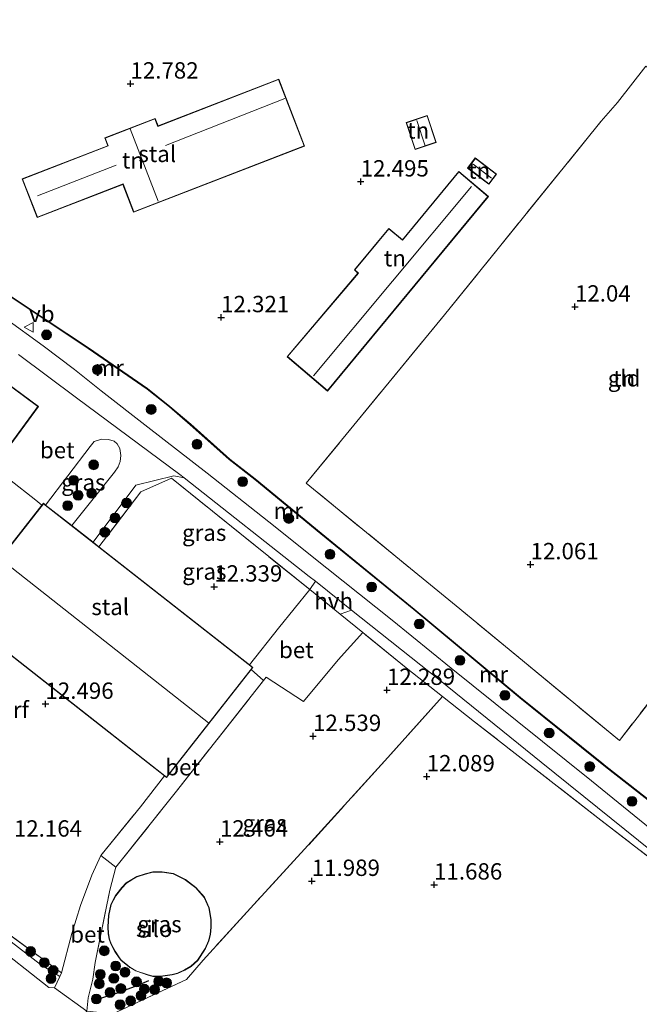
# Model space of a CAD drawing. Units: metres. Extents: x 189990 to 199704, y 412498 to 417832.
# Drawn here: x 191587 to 191682, y 413761 to 413912 of the extents above; entities that cross this region are included whole.
import ezdxf
from ezdxf.enums import TextEntityAlignment as Align

# ---------------------------------------------------------------- set-up
doc = ezdxf.new("R2010")
doc.units = ezdxf.units.M
doc.linetypes.add('IE-TERREINAFSCHEIDING', pattern=[10, 8, -2])
doc.layers.get('0').update_dxf_attribs({"lineweight": 25})
for name, color, linetype, lineweight in [('B-ME-GR-BOOM-S-B1', 93, 'Continuous', 18), ('B-ME-GW-KRUINLIJN-L-B1', 93, 'Continuous', 18), ('B-ME-GW-TEENLIJN-L-B1', 93, 'Continuous', 18), ('B-ME-IE-GRASLAND-GV-B6', 93, 'Continuous', 18), ('B-ME-IE-GRONDWERKLIJN-GROND_INGERICHT-GV-B6', 253, 'Continuous', 18), ('B-ME-IE-TERREINAFSCHEIDING-DOORGANG-L-B1', 8, 'IE-TERREINAFSCHEIDING-KUNSTMATIG-OPEN', 18), ('B-ME-IE-TERREINAFSCHEIDING-RASTERHEKWERK-L-B1', 8, 'IE-TERREINAFSCHEIDING', 18), ('B-ME-KG-KADASTRAAL-DAKRAND-L-B1', 13, 'Continuous', 18), ('B-ME-KG-KADASTRAAL-NOKLIJN-L-B1', 13, 'Continuous', 18), ('B-ME-MW-MUUR-GV-B6', 8, 'IE-TERREINAFSCHEIDING-KUNSTMATIG', 18), ('B-ME-MW-MUUR-L-B1', 8, 'IE-TERREINAFSCHEIDING-KUNSTMATIG', 18), ('B-ME-OG-BEBOUWING-GV-B6', 173, 'Continuous', 18), ('B-ME-VH-VERH_SOORT-BETON-OVERIG-GV-B6', 8, 'IE-TERREINAFSCHEIDING-NATUURLIJK-HOUTWAL', 18), ('B-ME-VH-VERH_SOORT-BITUMEN-GV-B6', 8, 'IE-TERREINAFSCHEIDING-NATUURLIJK-HOUTWAL', 18), ('B-ME-VH-VERH_SOORT-HALF_VERHARDING-GV-B6', 8, 'IE-TERREINAFSCHEIDING-NATUURLIJK-HOUTWAL', 18), ('B-ME-VW-MEUBILAIR_WEGMEUBILAIR-VERKEERSBORD-S-B1', 8, 'Continuous', 18)]:
    doc.layers.add(name, color=color, linetype=linetype, lineweight=lineweight)
doc.layers.add('B-ME-GW-GRONDWERKLIJN-L-B1', color=10, linetype='Continuous')
doc.layers.add('B-ME-GW-HOOGTEPUNT-S-B1', color=10, linetype='Continuous')
doc.styles.add('NLCS-ISO', font='NLCS-ISO.TTF')
doc.linetypes.add('IE-TERREINAFSCHEIDING-KUNSTMATIG', pattern='A,4,[82,NLCS.SHX,S=0.75,R=90,X=0,Y=0],4,-2', length=10)
doc.linetypes.add('IE-TERREINAFSCHEIDING-KUNSTMATIG-OPEN', pattern='A,7,-1.5,[67,NLCS.SHX,S=0.75,R=0,X=0,Y=0],-1.5', length=10)
doc.linetypes.add('IE-TERREINAFSCHEIDING-NATUURLIJK-HOUTWAL', pattern='A,7,-1.5,[67,NLCS.SHX,S=0.75,R=45,X=0,Y=0],-1.5,7,-1.5,[70,NLCS.SHX,S=0.75,R=0,X=0,Y=0],-1.5', length=20)

# ---------------------------------------------------------------- blocks, each defined once
blk = doc.blocks.new('hoogtepunt')
for p, q in [((-0.5, 0), (0.5, 0)), ((0, 0.5), (0, -0.5))]:
    blk.add_line(p, q)
blk = doc.blocks.new('boom')
h = blk.add_hatch(color=256)
edge = h.paths.add_edge_path()
edge.add_arc((0, 0), 0.75, 0, 360)
blk.add_circle((0, 0), 0.75)
blk = doc.blocks.new('verkeersbord')
for p, q in [((0, 0.75), (-0.75, -0.625)), ((0.75, -0.625), (0, 0.75)), ((-0.75, -0.625), (0.75, -0.625))]:
    blk.add_line(p, q)

msp = doc.modelspace()

# ---------------------------------------------------------------- linework, layer by layer
at = {"layer": 'B-ME-GW-GRONDWERKLIJN-L-B1'}
msp.add_polyline3d([(191598.212, 413761.632, 11.914), (191601.913, 413762.811, 12.089), (191605.055, 413763.981, 12.064), (191606.874, 413764.735, 12.064)], dxfattribs=at)
at = {"layer": 'B-ME-GW-KRUINLIJN-L-B1'}
msp.add_polyline3d([(191578.486, 413844.763, 12.179), (191578.914, 413842.658, 12.059), (191578.623, 413841.705, 12.066), (191569.779, 413829.585, 12.149), (191554.856, 413809.866, 12.066), (191549.132, 413801.363, 11.939), (191549.251, 413800.609, 11.954), (191550.074, 413799.535, 12.006), (191562.948, 413788.544, 12.141), (191577.245, 413777.232, 12.021), (191590.291, 413767.183, 12.021), (191593.237, 413765.322, 11.895)], dxfattribs=at)
at = {"layer": 'B-ME-GW-TEENLIJN-L-B1'}
msp.add_polyline3d([(191546.18, 413799.864, 11.12), (191553.675, 413793.355, 11.218), (191567.83, 413782.56, 11.3), (191582.589, 413770.676, 11.278), (191591.583, 413763.684, 11.255), (191592.444, 413763.634, 11.365)], dxfattribs=at)
at = {"layer": 'B-ME-IE-GRASLAND-GV-B6'}
for points in [[(191684.259, 413787.298, 12.54), (191674.472, 413795.237, 12.494), (191663.118, 413804.349, 12.461), (191653.047, 413812.471, 12.406), (191644.048, 413819.771, 12.369), (191634.074, 413827.758, 12.319), (191625.204, 413834.802, 12.374), (191615.778, 413842.231, 12.323), (191606.678, 413849.292, 12.314), (191599.567, 413854.854, 12.32), (191595.513, 413858.11, 12.359), (191590.729, 413861.691, 12.347), (191584.939, 413865.91, 12.378), (191576.945, 413872.127, 12.471), (191571.165, 413876.609, 12.494), (191567.637, 413879.692, 12.54), (191566.589, 413880.953, 12.586), (191566.087, 413881.787, 12.586), (191566.135, 413882.37, 12.586), (191566.446, 413883.354, 12.586), (191568.599, 413895.239, 12.948), (191572.661, 413908.171, 12.975), (191575.727, 413918.324, 12.74)], [(191576.36, 413918.125, 12.692), (191569.25, 413894.893, 12.692), (191566.775, 413881.232, 12.692), (191573.57, 413876.799, 12.692), (191573.645, 413877.232, 12.946), (191575.982, 413875.691, 12.873), (191587.63, 413867.919, 12.873), (191597.579, 413861.32, 12.798), (191606.589, 413855.088, 12.531), (191610.009, 413852.371, 12.471), (191613.181, 413849.659, 12.359), (191619.151, 413844.319, 12.351), (191623.031, 413841.287, 12.351), (191633.144, 413833.007, 12.351), (191647.324, 413821.419, 12.351), (191663.56, 413807.906, 12.351), (191676.613, 413797.396, 12.351), (191685.932, 413790.115, 12.351)], [(191595.101, 413834.235, 12.259), (191591.087, 413837.382, 12.309), (191597.881, 413846.35, 12.303), (191598.479, 413847.101, 12.22), (191599.599, 413847.466, 12.19), (191600.711, 413847.403, 12.205), (191601.559, 413847.142, 12.205), (191602.037, 413846.744, 12.213), (191602.419, 413846.01, 12.205), (191602.594, 413844.933, 12.205), (191602.496, 413844.058, 12.228), (191602.165, 413843.216, 12.22), (191601.603, 413842.406, 12.228), (191595.101, 413834.235, 12.259)], [(191593.237, 413765.322, 11.895), (191592.444, 413763.634, 11.365), (191591.583, 413763.684, 11.255), (191582.589, 413770.676, 11.278), (191567.83, 413782.56, 11.3), (191553.675, 413793.355, 11.218), (191546.18, 413799.864, 11.12), (191564.322, 413824.676, 11.304), (191568.678, 413831.436, 11.402), (191575.465, 413840.728, 11.542), (191578.486, 413844.763, 12.179), (191578.914, 413842.658, 12.059), (191578.623, 413841.705, 12.066), (191569.779, 413829.585, 12.149), (191554.856, 413809.866, 12.066), (191549.132, 413801.363, 11.939), (191549.251, 413800.609, 11.954), (191550.074, 413799.535, 12.006), (191562.948, 413788.544, 12.141), (191577.245, 413777.232, 12.021), (191590.291, 413767.183, 12.021), (191593.237, 413765.322, 11.895)], [(191582.266, 413842.187, 12.251), (191559.568, 413812.655, 12.273), (191549.822, 413800.298, 11.996), (191561.971, 413790.03, 12.086), (191583.496, 413773.223, 11.981), (191593.512, 413765.906, 12.079), (191593.237, 413765.322, 11.895), (191590.291, 413767.183, 12.021), (191577.245, 413777.232, 12.021), (191562.948, 413788.544, 12.141), (191550.074, 413799.535, 12.006), (191549.251, 413800.609, 11.954), (191549.132, 413801.363, 11.939), (191554.856, 413809.866, 12.066), (191569.779, 413829.585, 12.149), (191578.623, 413841.705, 12.066), (191578.914, 413842.658, 12.059), (191578.486, 413844.763, 12.179), (191581.758, 413842.533, 12.241), (191582.266, 413842.187, 12.251)], [(191612.251, 413841.53, 12.168), (191631.369, 413826.476, 12.217), (191632.306, 413825.732, 12.221), (191631.435, 413824.477, 12.176), (191610.327, 413841.472, 12.148), (191605.647, 413839.381, 12.291), (191599.237, 413830.992, 12.379), (191598.328, 413831.704, 12.285), (191604.891, 413840.416, 12.265), (191610.675, 413841.837, 12.183), (191612.251, 413841.53, 12.168)], [(191631.435, 413824.477, 12.176), (191626.676, 413818.548, 12.351), (191622.216, 413812.973, 12.411), (191599.237, 413830.992, 12.379), (191605.647, 413839.381, 12.291), (191610.327, 413841.472, 12.148), (191631.435, 413824.477, 12.176)], [(191717.948, 413756.357, 12.157), (191710.7, 413761.979, 12.166), (191688.222, 413779.754, 12.309), (191675.914, 413789.236, 12.19), (191656.633, 413804.273, 12.412), (191651.722, 413808.144, 12.411), (191646.168, 413812.522, 12.41), (191639.549, 413817.901, 12.25), (191636.09, 413820.713, 12.166), (191637.828, 413821.344, 12.241), (191651.379, 413810.578, 12.291), (191666.825, 413798.087, 12.388), (191688.176, 413780.86, 12.434), (191707.279, 413765.909, 12.429), (191728.103, 413749.691, 12.314)], [(191651.722, 413808.144, 12.411), (191643.365, 413798.801, 12.366), (191630.657, 413784.776, 12.268), (191622.366, 413775.799, 12.208), (191615.164, 413767.86, 11.586), (191612.616, 413764.89, 11.608), (191601.328, 413759.639, 11.548), (191597.388, 413760.047, 11.471), (191597.601, 413762.092, 11.865), (191598.28, 413764.949, 12.304), (191598.654, 413767.5, 12.291), (191600.874, 413778.548, 12.461), (191601.812, 413782.032, 12.502), (191611.102, 413793.685, 12.3), (191624.364, 413810.581, 12.383), (191624.8, 413811.064, 12.462), (191630.475, 413807.367, 12.412), (191635.773, 413813.724, 12.362), (191639.549, 413817.901, 12.25), (191646.168, 413812.522, 12.41), (191651.722, 413808.144, 12.411)], [(191602.332, 413768.185, 12.004), (191602.605, 413767.804, 12.161), (191603.577, 413767.036, 12.004), (191603.924, 413766.718, 12.004), (191604.86, 413766.187, 12.004), (191606.577, 413765.579, 12.004), (191607.483, 413765.354, 12.004), (191608.627, 413765.344, 12.004), (191610.442, 413765.611, 12.004), (191611.244, 413765.808, 12.004), (191612.333, 413766.299, 12.004), (191613.305, 413766.896, 12.004), (191614.316, 413767.794, 12.004), (191615.525, 413769.614, 12.004), (191616.021, 413770.787, 12.004), (191616.251, 413771.762, 12.004), (191616.398, 413772.895, 12.004), (191616.382, 413774.055, 12.004), (191616.057, 413775.833, 12.004), (191615.346, 413777.45, 12.004), (191614.06, 413778.947, 12.004), (191612.436, 413780.182, 12.004), (191610.605, 413781.076, 12.199), (191608.903, 413781.351, 12.161), (191607.479, 413781.315, 12.259), (191606.312, 413781.051, 12.266), (191605.035, 413780.603, 12.206), (191604.252, 413780.142, 12.244), (191603.412, 413779.644, 12.341), (191602.734, 413778.94, 12.274), (191601.764, 413777.695, 12.326), (191601.063, 413776.358, 12.289), (191600.676, 413774.651, 12.349), (191600.564, 413772.922, 12.274), (191600.618, 413771.883, 12.304), (191600.799, 413771.055, 12.311), (191601.044, 413770.331, 12.214), (191601.64, 413769.179, 12.139), (191602.332, 413768.185, 12.004)]]:
    msp.add_polyline3d(points, dxfattribs=at)
at = {"layer": 'B-ME-IE-GRONDWERKLIJN-GROND_INGERICHT-GV-B6'}
for points in [[(191685.998, 413790.189, 12.351), (191676.675, 413797.474, 12.351), (191676.061, 413797.969, 12.351), (191663.624, 413807.984, 12.351), (191647.388, 413821.496, 12.351), (191633.207, 413833.085, 12.351), (191623.093, 413841.365, 12.351), (191619.215, 413844.396, 12.351), (191613.247, 413849.735, 12.359), (191610.072, 413852.448, 12.471), (191606.649, 413855.168, 12.531), (191597.636, 413861.402, 12.767), (191587.685, 413868.002, 12.842), (191576.037, 413875.774, 12.842), (191573.664, 413877.34, 12.916), (191576.568, 413893.911, 12.692), (191583.355, 413916.034, 12.692)], [(191678.75, 413801.429, 12.047), (191654.396, 413821.519, 12.111), (191630.905, 413840.718, 12.162), (191652.035, 413866.467, 12.139), (191675.982, 413896.047, 12.171), (191678.452, 413898.92, 12.213), (191682.81, 413904.47, 12.328), (191705.086, 413888.513, 12.24), (191731.86, 413869.211, 12.217), (191705.315, 413835.489, 11.954), (191678.75, 413801.429, 12.047)], [(191678.75, 413801.429, 12.047), (191705.315, 413835.489, 11.954), (191731.86, 413869.211, 12.217), (191705.086, 413888.513, 12.24), (191682.81, 413904.47, 12.328), (191678.452, 413898.92, 12.213), (191675.982, 413896.047, 12.171), (191652.035, 413866.467, 12.139), (191630.905, 413840.718, 12.162), (191654.396, 413821.519, 12.111), (191678.75, 413801.429, 12.047)], [(191589.794, 413881.314, 12.812), (191602.877, 413886.385, 12.812), (191604.533, 413882.113, 12.812), (191630.653, 413892.237, 12.812), (191626.693, 413902.453, 12.812), (191608.27, 413895.312, 12.812), (191607.823, 413896.464, 12.812), (191600.127, 413893.481, 12.812), (191600.589, 413892.289, 12.812), (191587.505, 413887.218, 12.812), (191589.794, 413881.314, 12.812)], [(191646.158, 413895.842, 12.388), (191647.531, 413891.724, 12.388), (191650.777, 413892.806, 12.388), (191649.405, 413896.924, 12.388), (191646.158, 413895.842, 12.388)], [(191655.555, 413888.881, 12.446), (191658.802, 413886.393, 12.446), (191659.986, 413887.938, 12.446), (191656.739, 413890.426, 12.446), (191655.555, 413888.881, 12.446)], [(191658.747, 413884.518, 12.451), (191654.201, 413888.349, 12.451), (191645.617, 413877.912, 12.451), (191643.536, 413879.639, 12.451), (191638.279, 413873.333, 12.451), (191638.815, 413872.793, 12.451), (191627.975, 413860.055, 12.451), (191634.145, 413854.81, 12.451), (191658.747, 413884.518, 12.451)], [(191585.549, 413841.299, 12.356), (191589.58, 413838.104, 12.401), (191590.512, 413837.365, 12.386), (191577.555, 413820.84, 12.411), (191593.405, 413808.411, 12.411), (191609.256, 413795.983, 12.411), (191605.576, 413791.274, 12.254), (191599.523, 413783.825, 12.455), (191598.124, 413780.805, 12.509), (191596.436, 413776.217, 12.416), (191595.111, 413771.911, 12.47), (191593.512, 413765.906, 12.079), (191583.496, 413773.223, 11.981), (191561.971, 413790.03, 12.086), (191549.822, 413800.298, 11.996), (191559.568, 413812.655, 12.273), (191582.266, 413842.187, 12.251), (191584.063, 413844.417, 12.213), (191585.549, 413841.299, 12.356)], [(191512.553, 413799.187, 11.308), (191520.308, 413810.634, 11.283), (191524.235, 413816.42, 11.358), (191530.074, 413811.994, 11.088), (191534.969, 413808.335, 11.208), (191546.18, 413799.864, 11.12), (191553.675, 413793.355, 11.218), (191567.83, 413782.56, 11.3), (191582.589, 413770.676, 11.278), (191591.583, 413763.684, 11.255), (191592.444, 413763.634, 11.365), (191597.388, 413760.047, 11.471), (191594.065, 413755.671, 11.213), (191578.066, 413735.274, 11.194), (191563.186, 413716.133, 11.116), (191547.322, 413695.594, 10.623)], [(191697.249, 413576.763, 11.013), (191671.904, 413596.757, 10.998), (191650.362, 413613.896, 10.833), (191627.66, 413631.849, 10.698), (191604.43, 413650.412, 10.751), (191587.557, 413663.683, 10.601), (191567.337, 413679.737, 10.481), (191547.322, 413695.594, 10.623), (191563.186, 413716.133, 11.116), (191578.066, 413735.274, 11.194), (191594.065, 413755.671, 11.213), (191597.388, 413760.047, 11.471), (191601.328, 413759.639, 11.548), (191612.616, 413764.89, 11.608), (191615.164, 413767.86, 11.586), (191622.366, 413775.799, 12.208), (191630.657, 413784.776, 12.268), (191643.365, 413798.801, 12.366), (191651.722, 413808.144, 12.411), (191656.633, 413804.273, 12.412), (191675.914, 413789.236, 12.19), (191688.222, 413779.754, 12.309), (191710.7, 413761.979, 12.166), (191717.948, 413756.357, 12.157)]]:
    msp.add_polyline3d(points, dxfattribs=at)
at = {"layer": 'B-ME-IE-TERREINAFSCHEIDING-DOORGANG-L-B1'}
for p, q in [((191675.982, 413896.047, 12.171), (191678.452, 413898.92, 12.213)), ((191585.549, 413841.299, 12.356), (191589.58, 413838.104, 12.401)), ((191636.09, 413820.713, 12.166), (191631.435, 413824.477, 12.176)), ((191622.51, 413812.256, 12.411), (191624.364, 413810.581, 12.383)), ((191599.523, 413783.825, 12.455), (191601.812, 413782.032, 12.502))]:
    msp.add_line(p, q, dxfattribs=at)
msp.add_polyline3d([(191592.444, 413763.634, 11.365), (191597.388, 413760.047, 11.471), (191594.065, 413755.671, 11.213)], dxfattribs=at)
at = {"layer": 'B-ME-IE-TERREINAFSCHEIDING-RASTERHEKWERK-L-B1'}
for p, q in [((191589.58, 413838.104, 12.401), (191590.512, 413837.365, 12.386)), ((191593.237, 413765.322, 11.895), (191592.444, 413763.634, 11.365))]:
    msp.add_line(p, q, dxfattribs=at)
for points in [[(191678.452, 413898.92, 12.213), (191682.81, 413904.47, 12.328), (191705.086, 413888.513, 12.24), (191731.86, 413869.211, 12.217), (191705.315, 413835.489, 11.954), (191678.75, 413801.429, 12.047), (191654.396, 413821.519, 12.111), (191630.905, 413840.718, 12.162), (191652.035, 413866.467, 12.139), (191675.982, 413896.047, 12.171)], [(191576.353, 413846.824, 12.212), (191577.533, 413845.412, 12.161), (191578.486, 413844.763, 12.179), (191581.758, 413842.533, 12.241), (191582.266, 413842.187, 12.251), (191559.568, 413812.655, 12.273), (191549.822, 413800.298, 11.996), (191561.971, 413790.03, 12.086), (191583.496, 413773.223, 11.981), (191593.512, 413765.906, 12.079)], [(191610.327, 413841.472, 12.148), (191605.647, 413839.381, 12.291), (191599.237, 413830.992, 12.379)], [(191622.216, 413812.973, 12.411), (191626.676, 413818.548, 12.351), (191631.435, 413824.477, 12.176), (191610.327, 413841.472, 12.148)], [(191717.948, 413756.357, 12.157), (191710.7, 413761.979, 12.166), (191688.222, 413779.754, 12.309), (191675.914, 413789.236, 12.19), (191656.633, 413804.273, 12.412), (191651.722, 413808.144, 12.411), (191646.168, 413812.522, 12.41), (191639.549, 413817.901, 12.25), (191636.09, 413820.713, 12.166)], [(191597.388, 413760.047, 11.471), (191597.601, 413762.092, 11.865), (191598.28, 413764.949, 12.304), (191598.654, 413767.5, 12.291), (191600.874, 413778.548, 12.461), (191601.812, 413782.032, 12.502), (191611.102, 413793.685, 12.3), (191624.364, 413810.581, 12.383)], [(191651.722, 413808.144, 12.411), (191643.365, 413798.801, 12.366), (191630.657, 413784.776, 12.268), (191622.366, 413775.799, 12.208), (191615.164, 413767.86, 11.586), (191612.616, 413764.89, 11.608), (191601.328, 413759.639, 11.548), (191597.388, 413760.047, 11.471)], [(191593.237, 413765.322, 11.895), (191593.512, 413765.906, 12.079), (191595.111, 413771.911, 12.47), (191596.436, 413776.217, 12.416), (191598.124, 413780.805, 12.509), (191599.523, 413783.825, 12.455), (191605.576, 413791.274, 12.254), (191609.256, 413795.983, 12.411)]]:
    msp.add_polyline3d(points, dxfattribs=at)
at = {"layer": 'B-ME-KG-KADASTRAAL-DAKRAND-L-B1'}
for points in [[(191630.588, 413892.266, 15.3), (191604.562, 413882.178, 17.406), (191602.906, 413886.45, 15.314), (191589.822, 413881.379, 15.337), (191587.57, 413887.189, 15.355), (191600.654, 413892.261, 17.42), (191600.192, 413893.452, 17.42), (191607.795, 413896.399, 17.42), (191608.241, 413895.247, 15.374), (191626.665, 413902.388, 15.415), (191630.588, 413892.266, 15.3)], [(191649.373, 413896.861, 14.604), (191650.714, 413892.837, 14.604), (191647.562, 413891.787, 14.604), (191646.221, 413895.811, 14.577), (191649.373, 413896.861, 14.604)], [(191658.793, 413886.463, 14.782), (191655.625, 413888.89, 14.798), (191656.748, 413890.356, 14.803), (191659.916, 413887.929, 14.803), (191658.793, 413886.463, 14.782)], [(191658.676, 413884.512, 15.428), (191634.138, 413854.881, 15.271), (191628.046, 413860.061, 15.353), (191638.884, 413872.794, 15.428), (191638.348, 413873.337, 14.206), (191643.542, 413879.568, 14.131), (191645.624, 413877.841, 15.233), (191654.207, 413888.278, 15.338), (191658.676, 413884.512, 15.428)], [(191589.909, 413852.439, 14.526), (191584.054, 413844.497, 14.526), (191576.46, 413850.095, 14.623), (191582.316, 413858.037, 14.623), (191589.909, 413852.439, 14.526)], [(191622.676, 413812.549, 14.6), (191609.553, 413795.813, 14.521), (191593.589, 413808.33, 14.521), (191577.625, 413820.848, 14.521), (191590.748, 413837.585, 14.521), (191606.712, 413825.067, 14.56), (191622.676, 413812.549, 14.6)], [(191602.372, 413768.215, 14.561), (191601.683, 413769.205, 14.592), (191601.09, 413770.351, 14.592), (191600.847, 413771.068, 14.607), (191600.667, 413771.89, 14.614), (191600.614, 413772.922, 14.607), (191600.726, 413774.644, 14.622), (191601.11, 413776.341, 14.666), (191601.806, 413777.667, 14.696), (191602.772, 413778.907, 14.742), (191603.443, 413779.605, 14.764), (191604.278, 413780.099, 14.749), (191605.056, 413780.557, 14.704), (191606.327, 413781.003, 14.614), (191607.485, 413781.265, 14.644), (191608.899, 413781.301, 14.659), (191610.59, 413781.027, 14.742), (191612.41, 413780.139, 14.666), (191614.026, 413778.911, 14.734), (191615.303, 413777.423, 14.689), (191616.009, 413775.819, 14.696), (191616.332, 413774.05, 14.726), (191616.348, 413772.898, 14.727), (191616.202, 413771.771, 14.757), (191615.973, 413770.803, 14.749), (191615.481, 413769.637, 14.712), (191614.278, 413767.827, 14.666), (191613.275, 413766.937, 14.659), (191612.307, 413766.343, 14.576), (191611.227, 413765.855, 14.674), (191610.432, 413765.66, 14.644), (191608.623, 413765.394, 14.599), (191607.489, 413765.404, 14.659), (191606.591, 413765.627, 14.696), (191604.881, 413766.233, 14.719), (191603.954, 413766.759, 14.697), (191603.611, 413767.073, 14.704), (191602.641, 413767.839, 14.584), (191602.372, 413768.215, 14.561)]]:
    msp.add_polyline3d(points, dxfattribs=at)
at = {"layer": 'B-ME-KG-KADASTRAAL-NOKLIJN-L-B1'}
for p, q in [((191627.648, 413899.49, 17.139), (191609.401, 413892.337, 17.074)), ((191649.099, 413892.288, 15.457), (191647.815, 413896.155, 15.457)), ((191608.303, 413883.838, 19.577), (191603.984, 413894.873, 19.577)), ((191601.855, 413889.306, 17.079), (191589.845, 413884.641, 17.084)), ((191656.397, 413889.46, 15.328), (191659.216, 413887.318, 15.328)), ((191656.169, 413886.079, 18.226), (191632.013, 413857.107, 17.911))]:
    msp.add_line(p, q, dxfattribs=at)
msp.add_polyline3d([(191615.966, 413804.082, 18.632), (191600.111, 413816.592, 18.632), (191584.256, 413829.102, 18.632)], dxfattribs=at)
at = {"layer": 'B-ME-MW-MUUR-GV-B6'}
for points in [[(191685.932, 413790.115, 12.351), (191676.613, 413797.396, 12.351), (191663.56, 413807.906, 12.351), (191647.324, 413821.419, 12.351), (191633.144, 413833.007, 12.351), (191623.031, 413841.287, 12.351), (191619.151, 413844.319, 12.351), (191613.181, 413849.659, 12.359), (191610.009, 413852.371, 12.471), (191606.589, 413855.088, 12.531), (191597.579, 413861.32, 12.798), (191587.63, 413867.919, 12.873), (191575.982, 413875.691, 12.873), (191573.645, 413877.232, 12.946), (191573.664, 413877.34, 12.916), (191576.037, 413875.774, 12.842), (191587.685, 413868.002, 12.842), (191597.636, 413861.402, 12.767), (191606.649, 413855.168, 12.531), (191610.072, 413852.448, 12.471), (191613.247, 413849.735, 12.359), (191619.215, 413844.396, 12.351), (191623.093, 413841.365, 12.351)], [(191623.093, 413841.365, 12.351), (191633.207, 413833.085, 12.351), (191647.388, 413821.496, 12.351), (191663.624, 413807.984, 12.351), (191676.061, 413797.969, 12.351), (191676.675, 413797.474, 12.351), (191685.998, 413790.189, 12.351)]]:
    msp.add_polyline3d(points, dxfattribs=at)
at = {"layer": 'B-ME-MW-MUUR-L-B1'}
for points in [[(191573.72, 413877.243, 15.732), (191576.009, 413875.732, 15.661), (191587.657, 413867.961, 15.661), (191597.607, 413861.361, 15.586), (191606.619, 413855.128, 15.651), (191610.041, 413852.409, 15.591), (191613.214, 413849.697, 15.479), (191619.183, 413844.358, 15.471), (191623.062, 413841.326, 15.471)], [(191686.794, 413789.3, 14.539), (191685.965, 413790.152, 15.383), (191676.644, 413797.435, 15.512), (191663.592, 413807.945, 15.498), (191647.356, 413821.458, 15.503), (191633.175, 413833.046, 15.471), (191623.062, 413841.326, 15.471)]]:
    msp.add_polyline3d(points, dxfattribs=at)
at = {"layer": 'B-ME-OG-BEBOUWING-GV-B6'}
for points in [[(191630.653, 413892.237, 12.812), (191604.533, 413882.113, 12.812), (191602.877, 413886.385, 12.812), (191589.794, 413881.314, 12.812), (191587.505, 413887.218, 12.812), (191600.589, 413892.289, 12.812), (191600.127, 413893.481, 12.812), (191607.823, 413896.464, 12.812), (191608.27, 413895.312, 12.812), (191626.693, 413902.453, 12.812), (191630.653, 413892.237, 12.812)], [(191591.087, 413837.382, 12.309), (191595.101, 413834.235, 12.259), (191598.328, 413831.704, 12.285), (191599.237, 413830.992, 12.379), (191622.216, 413812.973, 12.411), (191622.747, 413812.557, 12.411), (191622.51, 413812.256, 12.411), (191609.562, 413795.743, 12.411), (191609.256, 413795.983, 12.411), (191593.405, 413808.411, 12.411), (191577.555, 413820.84, 12.411), (191590.512, 413837.365, 12.386), (191590.739, 413837.655, 12.411), (191591.087, 413837.382, 12.309)], [(191602.332, 413768.185, 12.004), (191601.64, 413769.179, 12.139), (191601.044, 413770.331, 12.214), (191600.799, 413771.055, 12.311), (191600.618, 413771.883, 12.304), (191600.564, 413772.922, 12.274), (191600.676, 413774.651, 12.349), (191601.063, 413776.358, 12.289), (191601.764, 413777.695, 12.326), (191602.734, 413778.94, 12.274), (191603.412, 413779.644, 12.341), (191604.252, 413780.142, 12.244), (191605.035, 413780.603, 12.206), (191606.312, 413781.051, 12.266), (191607.479, 413781.315, 12.259), (191608.903, 413781.351, 12.161), (191610.605, 413781.076, 12.199), (191612.436, 413780.182, 12.004), (191614.06, 413778.947, 12.004), (191615.346, 413777.45, 12.004), (191616.057, 413775.833, 12.004), (191616.382, 413774.055, 12.004), (191616.398, 413772.895, 12.004), (191616.251, 413771.762, 12.004), (191616.021, 413770.787, 12.004), (191615.525, 413769.614, 12.004), (191614.316, 413767.794, 12.004), (191613.305, 413766.896, 12.004), (191612.333, 413766.299, 12.004), (191611.244, 413765.808, 12.004), (191610.442, 413765.611, 12.004), (191608.627, 413765.344, 12.004), (191607.483, 413765.354, 12.004), (191606.577, 413765.579, 12.004), (191604.86, 413766.187, 12.004), (191603.924, 413766.718, 12.004), (191603.577, 413767.036, 12.004), (191602.605, 413767.804, 12.161), (191602.332, 413768.185, 12.004)]]:
    msp.add_polyline3d(points, dxfattribs=at)
at = {"layer": 'B-ME-VH-VERH_SOORT-BETON-OVERIG-GV-B6'}
for points in [[(191586.916, 413860.408, 12.24), (191595.783, 413853.777, 12.249), (191611.578, 413842.06, 12.166), (191612.251, 413841.53, 12.168), (191610.675, 413841.837, 12.183), (191604.891, 413840.416, 12.265), (191598.328, 413831.704, 12.285), (191595.101, 413834.235, 12.259), (191601.603, 413842.406, 12.228), (191602.165, 413843.216, 12.22), (191602.496, 413844.058, 12.228), (191602.594, 413844.933, 12.205), (191602.419, 413846.01, 12.205), (191602.037, 413846.744, 12.213), (191601.559, 413847.142, 12.205), (191600.711, 413847.403, 12.205), (191599.599, 413847.466, 12.19), (191598.479, 413847.101, 12.22), (191597.881, 413846.35, 12.303), (191591.087, 413837.382, 12.309), (191590.739, 413837.655, 12.411), (191590.512, 413837.365, 12.386), (191589.58, 413838.104, 12.401), (191585.549, 413841.299, 12.356)], [(191583.614, 413844.759, 12.213), (191584.064, 413844.427, 12.213), (191589.979, 413852.45, 12.213), (191582.305, 413858.107, 12.213), (191576.391, 413850.085, 12.213), (191583.614, 413844.759, 12.213)], [(191636.09, 413820.713, 12.166), (191639.549, 413817.901, 12.25), (191635.773, 413813.724, 12.362), (191630.475, 413807.367, 12.412), (191624.8, 413811.064, 12.462), (191624.364, 413810.581, 12.383), (191622.51, 413812.256, 12.411), (191622.747, 413812.557, 12.411), (191622.216, 413812.973, 12.411), (191626.676, 413818.548, 12.351), (191631.435, 413824.477, 12.176), (191636.09, 413820.713, 12.166)], [(191624.364, 413810.581, 12.383), (191611.102, 413793.685, 12.3), (191601.812, 413782.032, 12.502), (191599.523, 413783.825, 12.455), (191605.576, 413791.274, 12.254), (191609.256, 413795.983, 12.411), (191609.562, 413795.743, 12.411), (191622.51, 413812.256, 12.411), (191624.364, 413810.581, 12.383)], [(191601.812, 413782.032, 12.502), (191600.874, 413778.548, 12.461), (191598.654, 413767.5, 12.291), (191598.28, 413764.949, 12.304), (191597.601, 413762.092, 11.865), (191597.388, 413760.047, 11.471), (191592.444, 413763.634, 11.365), (191593.237, 413765.322, 11.895), (191593.512, 413765.906, 12.079), (191595.111, 413771.911, 12.47), (191596.436, 413776.217, 12.416), (191598.124, 413780.805, 12.509), (191599.523, 413783.825, 12.455), (191601.812, 413782.032, 12.502)]]:
    msp.add_polyline3d(points, dxfattribs=at)
at = {"layer": 'B-ME-VH-VERH_SOORT-BITUMEN-GV-B6'}
for points in [[(191575.727, 413918.324, 12.74), (191572.661, 413908.171, 12.975), (191568.599, 413895.239, 12.948), (191566.446, 413883.354, 12.586), (191566.135, 413882.37, 12.586), (191566.087, 413881.787, 12.586), (191566.589, 413880.953, 12.586), (191567.637, 413879.692, 12.54), (191571.165, 413876.609, 12.494), (191576.945, 413872.127, 12.471), (191584.939, 413865.91, 12.378), (191590.729, 413861.691, 12.347), (191595.513, 413858.11, 12.359), (191599.567, 413854.854, 12.32), (191606.678, 413849.292, 12.314), (191615.778, 413842.231, 12.323), (191625.204, 413834.802, 12.374), (191634.074, 413827.758, 12.319), (191644.048, 413819.771, 12.369), (191653.047, 413812.471, 12.406), (191663.118, 413804.349, 12.461), (191674.472, 413795.237, 12.494), (191684.259, 413787.298, 12.54)], [(191688.176, 413780.86, 12.434), (191666.825, 413798.087, 12.388), (191651.379, 413810.578, 12.291), (191637.828, 413821.344, 12.241), (191632.306, 413825.732, 12.221), (191631.369, 413826.476, 12.217), (191612.251, 413841.53, 12.168), (191611.578, 413842.06, 12.166), (191595.783, 413853.777, 12.249), (191586.916, 413860.408, 12.24)]]:
    msp.add_polyline3d(points, dxfattribs=at)
at = {"layer": 'B-ME-VH-VERH_SOORT-HALF_VERHARDING-GV-B6'}
msp.add_polyline3d([(191637.828, 413821.344, 12.241), (191636.09, 413820.713, 12.166), (191631.435, 413824.477, 12.176), (191632.306, 413825.732, 12.221), (191637.828, 413821.344, 12.241)], dxfattribs=at)

# ---------------------------------------------------------------- block references
at = {"layer": 'B-ME-GR-BOOM-S-B1', "rotation": 90}
for p in [(191591.219, 413863.396, 12.564), (191598.996, 413858.076, 12.631), (191607.208, 413851.989, 12.564), (191614.2, 413846.678, 12.541), (191598.413, 413843.532, 12.296), (191595.364, 413841.153, 12.248), (191621.2, 413840.965, 12.488), (191596.05, 413838.879, 12.255), (191598.114, 413839.164, 12.293), (191594.457, 413837.281, 12.248), (191603.444, 413837.698, 12.285), (191601.7, 413835.411, 12.353), (191628.248, 413835.332, 12.578), (191600.13, 413833.235, 12.353), (191634.538, 413829.87, 12.526), (191640.893, 413824.872, 12.608), (191648.173, 413819.206, 12.676), (191654.414, 413813.665, 12.706), (191661.263, 413808.296, 12.698), (191668.026, 413802.548, 12.758), (191674.233, 413797.424, 12.706), (191680.687, 413792.114, 12.661), (191588.795, 413769.166, 12.1), (191600.033, 413769.269, 12.427), (191590.891, 413767.466, 12.1), (191592.234, 413766.257, 12.07), (191601.784, 413766.945, 12.48), (191603.198, 413766.001, 12.487), (191591.892, 413765.035, 11.762), (191599.431, 413765.679, 12.404), (191601.503, 413765.065, 12.42), (191604.965, 413764.53, 12.254), (191608.348, 413764.593, 11.962), (191599.269, 413764.231, 12.374), (191602.577, 413763.502, 12.27), (191606.154, 413763.411, 12.014), (191607.748, 413763.346, 11.722), (191609.557, 413764.368, 11.76), (191598.835, 413761.915, 12.052), (191600.913, 413762.896, 12.104), (191604.075, 413761.626, 11.707), (191605.645, 413762.432, 11.774), (191602.461, 413761.032, 11.782)]:
    msp.add_blockref('boom', p, dxfattribs=at)
at = {"layer": 'B-ME-GW-HOOGTEPUNT-S-B1', "rotation": 90}
for p in [(191604.047, 413901.767, 12.782), (191604.047, 413901.767, 12.782), (191639.226, 413886.805, 12.495), (191639.226, 413886.805, 12.495), (191671.969, 413867.692, 12.04), (191671.969, 413867.692, 12.04), (191617.895, 413866.064, 12.321), (191617.895, 413866.064, 12.321), (191665.181, 413828.313, 12.061), (191665.181, 413828.313, 12.061), (191616.842, 413824.903, 12.339), (191616.842, 413824.903, 12.339), (191643.242, 413809.119, 12.289), (191643.242, 413809.119, 12.289), (191591.059, 413806.986, 12.496), (191591.059, 413806.986, 12.496), (191631.948, 413802.075, 12.539), (191631.948, 413802.075, 12.539), (191649.315, 413795.907, 12.089), (191649.315, 413795.907, 12.089), (191617.714, 413785.94, 12.464), (191617.714, 413785.94, 12.464), (191631.757, 413779.93, 11.989), (191631.757, 413779.93, 11.989), (191650.446, 413779.372, 11.686), (191650.446, 413779.372, 11.686)]:
    msp.add_blockref('hoogtepunt', p, dxfattribs=at)
at = {"layer": 'B-ME-VW-MEUBILAIR_WEGMEUBILAIR-VERKEERSBORD-S-B1', "rotation": 90}
msp.add_blockref('verkeersbord', (191588.564, 413864.551, 12.443), dxfattribs=at)

# ---------------------------------------------------------------- texts
at = {"layer": 'B-ME-GW-HOOGTEPUNT-S-B1', "ltscale": 0.2, "style": 'NLCS-ISO'}
for s, p in [('12.782', (191604.047, 413901.767, 12.782)), ('12.782', (191604.047, 413901.767, 12.782)), ('12.495', (191639.226, 413886.805, 12.495)), ('12.495', (191639.226, 413886.805, 12.495)), ('12.04', (191671.969, 413867.692, 12.04)), ('12.04', (191671.969, 413867.692, 12.04)), ('12.321', (191617.895, 413866.064, 12.321)), ('12.321', (191617.895, 413866.064, 12.321)), ('12.061', (191665.181, 413828.313, 12.061)), ('12.061', (191665.181, 413828.313, 12.061)), ('12.339', (191616.842, 413824.903, 12.339)), ('12.339', (191616.842, 413824.903, 12.339)), ('12.289', (191643.242, 413809.119, 12.289)), ('12.289', (191643.242, 413809.119, 12.289)), ('12.496', (191591.059, 413806.986, 12.496)), ('12.496', (191591.059, 413806.986, 12.496)), ('12.539', (191631.948, 413802.075, 12.539)), ('12.539', (191631.948, 413802.075, 12.539)), ('12.089', (191649.315, 413795.907, 12.089)), ('12.089', (191649.315, 413795.907, 12.089)), ('12.164', (191586.23, 413785.931, 12.164)), ('12.164', (191586.23, 413785.931, 12.164)), ('12.464', (191617.714, 413785.94, 12.464)), ('12.464', (191617.714, 413785.94, 12.464)), ('11.989', (191631.757, 413779.93, 11.989)), ('11.989', (191631.757, 413779.93, 11.989)), ('11.686', (191650.446, 413779.372, 11.686)), ('11.686', (191650.446, 413779.372, 11.686))]:
    msp.add_text(s, height=2.5, dxfattribs=at).set_placement(p, align=Align.BOTTOM_LEFT)
at = {"layer": 'B-ME-IE-GRASLAND-GV-B6', "ltscale": 0.2, "style": 'NLCS-ISO'}
for p in [(191596.84, 413840.851), (191615.317, 413833.157), (191615.336, 413827.223), (191624.555, 413788.77), (191608.481, 413773.348)]:
    msp.add_text('gras', height=2.5, dxfattribs=at).set_placement(p, align=Align.MIDDLE_CENTER)
at = {"layer": 'B-ME-IE-GRONDWERKLIJN-GROND_INGERICHT-GV-B6', "ltscale": 0.2, "style": 'NLCS-ISO'}
for s, p in [('tn', (191648.006, 413894.628)), ('tn', (191604.423, 413890.053)), ('tn', (191657.327, 413888.504)), ('tn', (191644.451, 413875.103)), ('gld', (191679.486, 413856.747)), ('tn', (191679.486, 413856.747)), ('erf', (191586.362, 413806.108))]:
    msp.add_text(s, height=2.5, dxfattribs=at).set_placement(p, align=Align.MIDDLE_CENTER)
at = {"layer": 'B-ME-MW-MUUR-GV-B6', "ltscale": 0.2, "style": 'NLCS-ISO'}
msp.add_text('mr', height=2.5, dxfattribs=at).set_placement((191628.138, 413836.512), align=Align.MIDDLE_CENTER)
at = {"layer": 'B-ME-MW-MUUR-L-B1', "ltscale": 0.2, "style": 'NLCS-ISO'}
for p in [(191600.79, 413858.357), (191659.513, 413811.523)]:
    msp.add_text('mr', height=2.5, dxfattribs=at).set_placement(p, align=Align.MIDDLE_CENTER)
at = {"layer": 'B-ME-OG-BEBOUWING-GV-B6', "ltscale": 0.2, "style": 'NLCS-ISO'}
for s, p in [('stal', (191608.138, 413891.046)), ('stal', (191600.953, 413821.82)), ('silo', (191607.675, 413772.629))]:
    msp.add_text(s, height=2.5, dxfattribs=at).set_placement(p, align=Align.MIDDLE_CENTER)
at = {"layer": 'B-ME-VH-VERH_SOORT-BETON-OVERIG-GV-B6', "ltscale": 0.2, "style": 'NLCS-ISO'}
for p in [(191592.856, 413845.778), (191629.394, 413815.24), (191612.008, 413797.329), (191597.486, 413771.773)]:
    msp.add_text('bet', height=2.5, dxfattribs=at).set_placement(p, align=Align.MIDDLE_CENTER)
at = {"layer": 'B-ME-VH-VERH_SOORT-HALF_VERHARDING-GV-B6', "ltscale": 0.2, "style": 'NLCS-ISO'}
msp.add_text('hvh', height=2.5, dxfattribs=at).set_placement((191635.097, 413822.722), align=Align.MIDDLE_CENTER)
at = {"layer": 'B-ME-VW-MEUBILAIR_WEGMEUBILAIR-VERKEERSBORD-S-B1', "ltscale": 0.2, "style": 'NLCS-ISO'}
msp.add_text('vb', height=2.5, dxfattribs=at).set_placement((191588.564, 413864.551, 12.443), align=Align.BOTTOM_LEFT)

doc.saveas('drawing.dxf')
